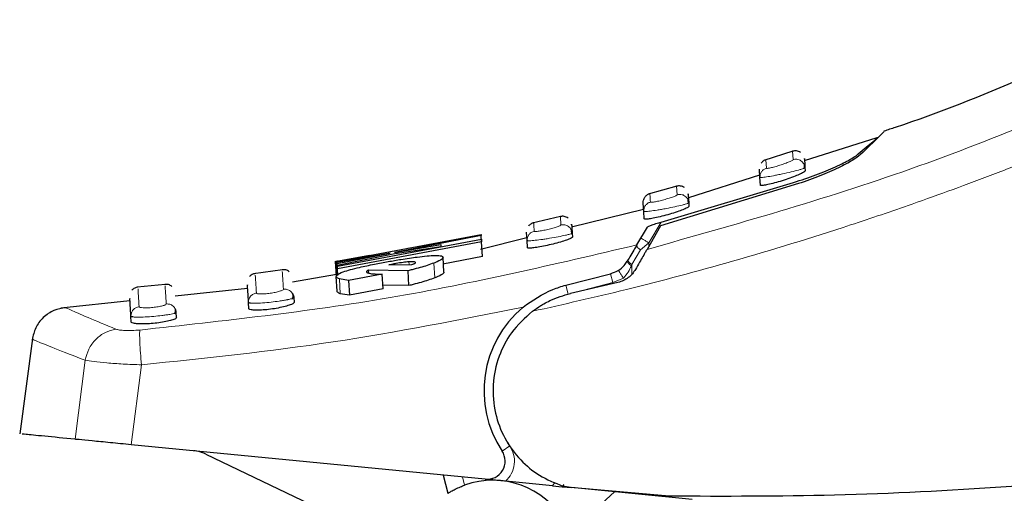
# Model space of a CAD drawing. Units: millimetres. Extents: x 0 to 210, y 0 to 297.
# Drawn here: x 43 to 46, y 225 to 226 of the extents above; entities that cross this region are included whole.
import ezdxf

# ---------------------------------------------------------------- set-up
doc = ezdxf.new("R2010")
doc.units = ezdxf.units.MM

msp = doc.modelspace()

# ---------------------------------------------------------------- linework, layer by layer
at = {"color": 7, "linetype": 'Continuous', "lineweight": 25}
for p, q in [((45.84998, 225.83125), (45.64968, 225.76731)), ((45.61835, 225.79422), (45.53871, 225.76882)), ((45.65202, 225.74891), (45.64995, 225.74777)), ((45.65101, 225.7472), (45.65041, 225.7563)), ((45.65202, 225.74891), (45.6526, 225.73979)), ((45.52692, 225.72812), (45.33149, 225.66574)), ((45.52846, 225.72222), (45.527, 225.74519)), ((45.52983, 225.70065), (45.52846, 225.72222)), ((45.29978, 225.69776), (45.22074, 225.67593)), ((45.63452, 225.70498), (45.25532, 225.58894)), ((45.25672, 225.59922), (45.62086, 225.70781)), ((45.20875, 225.62858), (45.20729, 225.65156)), ((45.20875, 225.62858), (45.20729, 225.65156)), ((45.3325, 225.65218), (45.33046, 225.6511)), ((45.3315, 225.65052), (45.33094, 225.65946)), ((45.3325, 225.65218), (45.33314, 225.64217)), ((44.98036, 225.61457), (44.90195, 225.59617)), ((45.20783, 225.63419), (45.01019, 225.58566)), ((45.21005, 225.60817), (45.20875, 225.62858)), ((45.18999, 225.53638), (45.219, 225.58549)), ((45.25532, 225.58894), (45.21792, 225.52416)), ((44.3658, 225.4906), (44.7619, 225.5647)), ((44.76204, 225.56247), (44.52356, 225.51551)), ((44.7619, 225.5647), (44.76204, 225.56247)), ((44.76318, 225.54459), (44.76204, 225.56247)), ((44.8882, 225.54814), (44.88674, 225.57117)), ((44.8882, 225.54814), (44.88674, 225.57117)), ((45.01215, 225.56871), (45.01013, 225.56769)), ((45.01115, 225.56711), (45.01063, 225.57588)), ((45.01215, 225.56871), (45.01284, 225.55781)), ((44.3666, 225.47801), (44.7627, 225.55218)), ((44.76318, 225.54459), (44.36708, 225.47038)), ((44.65148, 225.53157), (44.51975, 225.5108)), ((44.52356, 225.51551), (44.65113, 225.53714)), ((44.65578, 225.54348), (44.5606, 225.52634)), ((44.65113, 225.53714), (44.65148, 225.53157)), ((44.88709, 225.55543), (44.7598, 225.52417)), ((44.7627, 225.55218), (44.76318, 225.54459)), ((44.76575, 225.50408), (44.76318, 225.54459)), ((44.89065, 225.54784), (44.8882, 225.54814)), ((44.88943, 225.52884), (44.8882, 225.54814)), ((44.45541, 225.5074), (44.35966, 225.49016)), ((44.51138, 225.5133), (44.36594, 225.48836)), ((44.36612, 225.48553), (44.51138, 225.5133)), ((44.51975, 225.5108), (44.3665, 225.4796)), ((44.76575, 225.50408), (44.65671, 225.48372)), ((44.65975, 225.46175), (44.65717, 225.50235)), ((44.36398, 225.45028), (44.36143, 225.49039)), ((44.36306, 225.49071), (44.36209, 225.49055)), ((44.36557, 225.49109), (44.36306, 225.49071)), ((44.36594, 225.48836), (44.3658, 225.4906)), ((44.36609, 225.48605), (44.36594, 225.48836)), ((44.3665, 225.4796), (44.36612, 225.48553)), ((44.36708, 225.47038), (44.3665, 225.4796)), ((44.36708, 225.47038), (44.3666, 225.47801)), ((44.51522, 225.48293), (44.50792, 225.48145)), ((44.50792, 225.48145), (44.57112, 225.48219)), ((44.52198, 225.48419), (44.51522, 225.48293)), ((44.51522, 225.48293), (44.51531, 225.48154)), ((44.52215, 225.48162), (44.52198, 225.48419)), ((44.21537, 225.46809), (44.13644, 225.45709)), ((44.36455, 225.45477), (44.24334, 225.43364)), ((44.36606, 225.40893), (44.36349, 225.44936)), ((44.36826, 225.45185), (44.36708, 225.47038)), ((44.49009, 225.4561), (44.39701, 225.43893)), ((44.56096, 225.46539), (44.45243, 225.46719)), ((44.45298, 225.4586), (44.45243, 225.46719)), ((44.49267, 225.4155), (44.49009, 225.4561)), ((44.56354, 225.42472), (44.56096, 225.46539)), ((44.99479, 225.42562), (45.11775, 225.45726)), ((43.89323, 225.42793), (43.81612, 225.42018)), ((44.39701, 225.43893), (44.37212, 225.44274)), ((44.39701, 225.43893), (44.39958, 225.39836)), ((44.56354, 225.42472), (44.492, 225.42605)), ((45.13779, 225.43307), (45.0077, 225.40304)), ((44.11969, 225.41643), (43.92049, 225.39553)), ((44.39958, 225.39836), (44.3747, 225.40224)), ((44.49267, 225.4155), (44.39958, 225.39836)), ((43.79609, 225.38248), (43.60607, 225.36255)), ((44.12353, 225.36093), (44.12246, 225.37785)), ((44.24684, 225.39149), (44.24221, 225.38884)), ((44.24684, 225.39149), (44.24767, 225.37837)), ((43.80021, 225.32416), (43.7992, 225.3401)), ((43.92466, 225.33684), (43.92376, 225.35088)), ((43.52811, 225.27854), (43.49332, 225.01664)), ((44.77301, 224.89191), (43.79964, 224.98679)), ((44.00507, 224.9607), (44.3815, 224.78061)), ((44.65783, 224.90314), (44.67071, 224.85306)), ((44.95823, 224.87386), (44.82931, 224.88642)), ((45.12941, 224.85802), (44.81624, 224.56921)), ((44.95823, 224.87386), (44.98444, 224.8713)), ((44.98444, 224.8713), (45.0114, 224.86867)), ((45.00798, 224.86864), (44.98648, 224.87293)), ((45.27848, 224.84498), (45.00798, 224.86864)), ((45.03762, 224.86612), (45.0114, 224.86867)), ((45.34162, 224.83649), (45.03762, 224.86612))]:
    msp.add_line(p, q, dxfattribs=at)
at = {"color": 8, "linetype": 'Continuous', "lineweight": 18}
for p, q in [((45.61792, 225.79409), (45.61939, 225.771)), ((45.54595, 225.74755), (45.54448, 225.77063)), ((45.29934, 225.69764), (45.30081, 225.67455)), ((44.97993, 225.61446), (44.9814, 225.59133)), ((45.22301, 225.54215), (45.25672, 225.59922)), ((45.20001, 225.52262), (45.22301, 225.54215)), ((45.22292, 225.53282), (45.22301, 225.54215)), ((45.20001, 225.52262), (45.17615, 225.48222)), ((44.3656, 225.4506), (44.36306, 225.49071)), ((44.564, 225.48211), (44.56352, 225.48981)), ((44.63466, 225.44582), (44.63208, 225.48647)), ((45.17615, 225.48222), (45.17483, 225.47889)), ((45.17615, 225.48222), (45.17588, 225.45546)), ((44.14104, 225.45169), (44.14104, 225.45169)), ((44.44816, 225.46075), (44.44792, 225.4645)), ((45.1241, 225.43257), (45.11775, 225.45726)), ((44.3747, 225.40224), (44.37212, 225.44274)), ((45.00115, 225.40092), (44.99479, 225.42562)), ((45.1241, 225.43257), (45.00115, 225.40092)), ((45.15297, 225.44508), (45.1241, 225.43257)), ((43.67352, 225.21908), (43.64546, 225.00181)), ((43.79964, 224.98679), (43.82805, 225.20651)), ((44.83567, 224.99351), (44.84078, 224.9834)), ((44.84078, 224.9834), (44.81953, 224.9693)), ((44.71657, 224.8755), (44.71078, 224.89798)), ((44.95823, 224.87386), (44.9648, 224.88305)), ((44.98874, 224.87731), (44.98444, 224.8713))]:
    msp.add_line(p, q, dxfattribs=at)
at = {"color": 8, "linetype": 'Continuous', "lineweight": 18, "flags": 128}
msp.add_lwpolyline([(45.16559, 225.49507), (45.16537, 225.49415), (45.16562, 225.49298), (45.16634, 225.49157), (45.16752, 225.48996), (45.16913, 225.48818), (45.17113, 225.48626), (45.17349, 225.48426), (45.17615, 225.48222)], dxfattribs=at)
at = {"color": 7, "linetype": 'Continuous', "lineweight": 25}
for centre, radius, start, end in [((45.06957, 225.13508), 0.3, 129.93796, 213.54535), ((43.96192, 224.87049), 0.1, 64.43289, 84.43289), ((44.77786, 224.94167), 0.05, 264.43289, 33.54535), ((44.79384, 224.65951), 0.2294, 30.72183, 109.68363)]:
    msp.add_arc(centre, radius, start, end, dxfattribs=at)
for points, knots in [([(46.59682, 226.15599), (46.36847, 226.0471), (46.13019, 225.93347), (45.87959, 225.85275), (45.86914, 225.84938)], [0, 0, 0, 0, 0.9582823, 1, 1, 1, 1]), ([(45.79251, 225.78179), (45.80796, 225.79466), (45.83914, 225.82063), (45.85559, 225.83461), (45.85071, 225.83049), (45.85033, 225.83016)], [0, 0, 0, 0, 0.4750565, 0.9587205, 1, 1, 1, 1]), ([(45.85318, 225.83187), (45.86085, 225.83945), (45.87618, 225.85462), (45.85947, 225.83791), (45.82316, 225.80259), (45.805, 225.78492)], [0, 0, 0, 0, 0.3332943, 0.6665942, 1, 1, 1, 1]), ([(45.6398, 225.79088), (45.63803, 225.79192), (45.63456, 225.79397), (45.62874, 225.7953), (45.62311, 225.79542), (45.61961, 225.79452), (45.61792, 225.79409)], [0, 0, 0, 0, 0.2673315, 0.5271179, 0.7728352, 1, 1, 1, 1]), ([(45.62086, 225.70781), (45.64183, 225.71493), (45.68375, 225.72916), (45.73806, 225.7518), (45.77639, 225.77051), (45.78768, 225.77841), (45.79251, 225.78179)], [0, 0, 0, 0, 0.2664721, 0.5328205, 0.8005421, 1, 1, 1, 1]), ([(45.805, 225.78492), (45.79859, 225.7799), (45.78579, 225.76986), (45.74535, 225.74869), (45.69426, 225.72599), (45.65459, 225.71204), (45.63452, 225.70498)], [0, 0, 0, 0, 0.2463386, 0.4927235, 0.7432798, 1, 1, 1, 1]), ([(45.65056, 225.77188), (45.65056, 225.77188), (45.65007, 225.77953), (45.65105, 225.76422), (45.65202, 225.74891)], [0, 0, 0, 0, 0.0000105, 1, 1, 1, 1]), ([(45.54466, 225.77069), (45.5421, 225.76967), (45.53683, 225.76756), (45.53321, 225.76319), (45.53135, 225.76094)], [0, 0, 0, 0, 0.48558452, 1, 1, 1, 1]), ([(45.6526, 225.73979), (45.65197, 225.7389), (45.6507, 225.73712), (45.64049, 225.73188), (45.62525, 225.72541), (45.60562, 225.71816), (45.58398, 225.71113), (45.56317, 225.70526), (45.54596, 225.70127), (45.53431, 225.69948), (45.53018, 225.69974), (45.52989, 225.70049), (45.52983, 225.70065)], [0, 0, 0, 0, 0.1054579, 0.2108002, 0.3190926, 0.4309943, 0.5443291, 0.6561656, 0.7644913, 0.869218, 0.9718216, 1, 1, 1, 1]), ([(45.32068, 225.69388), (45.31898, 225.69493), (45.31563, 225.697), (45.30999, 225.69846), (45.30448, 225.69876), (45.30101, 225.69801), (45.29934, 225.69764)], [0, 0, 0, 0, 0.2665481, 0.5259197, 0.7718636, 1, 1, 1, 1]), ([(45.2073, 225.65138), (45.20735, 225.65421), (45.20744, 225.66005), (45.21039, 225.6651), (45.21192, 225.66771)], [0, 0, 0, 0, 0.4847115, 1, 1, 1, 1]), ([(45.22589, 225.67733), (45.22322, 225.67638), (45.21772, 225.67441), (45.21389, 225.66998), (45.21192, 225.66771)], [0, 0, 0, 0, 0.4847114, 1, 1, 1, 1]), ([(45.33105, 225.67515), (45.33105, 225.67515), (45.33056, 225.68281), (45.33153, 225.66749), (45.3325, 225.65218)], [0, 0, 0, 0, 0.00001, 1, 1, 1, 1]), ([(45.33314, 225.64217), (45.3325, 225.6413), (45.33123, 225.63957), (45.32087, 225.63472), (45.30544, 225.62885), (45.28574, 225.62244), (45.26418, 225.61636), (45.24352, 225.61141), (45.22637, 225.60815), (45.21465, 225.60682), (45.21041, 225.60724), (45.21011, 225.608), (45.21005, 225.60817)], [0, 0, 0, 0, 0.1064073, 0.2127233, 0.3213357, 0.4324811, 0.5442802, 0.6545397, 0.7620102, 0.8669276, 0.9705742, 1, 1, 1, 1]), ([(45.00071, 225.61017), (44.99907, 225.61123), (44.99585, 225.61332), (44.99038, 225.6149), (44.985, 225.61537), (44.98158, 225.61476), (44.97993, 225.61446)], [0, 0, 0, 0, 0.265791, 0.52475952, 0.77091979, 1, 1, 1, 1]), ([(44.90629, 225.59717), (44.90351, 225.59629), (44.89778, 225.59447), (44.89374, 225.59001), (44.89165, 225.5877)], [0, 0, 0, 0, 0.4838165, 1, 1, 1, 1]), ([(45.01069, 225.59173), (45.01069, 225.59173), (45.0102, 225.5994), (45.01118, 225.58406), (45.01215, 225.56871)], [0, 0, 0, 0, 0.0000101, 1, 1, 1, 1]), ([(45.219, 225.58549), (45.21955, 225.58598), (45.22065, 225.58697), (45.22619, 225.58946), (45.23579, 225.59299), (45.24699, 225.5965), (45.25452, 225.59861), (45.25672, 225.59922)], [0, 0, 0, 0, 0.1508566, 0.3004873, 0.5414975, 0.8659348, 1, 1, 1, 1]), ([(45.01284, 225.55781), (45.0122, 225.55697), (45.01091, 225.55528), (45.00043, 225.55083), (44.98486, 225.54557), (44.96509, 225.53998), (44.94361, 225.53482), (44.92307, 225.53074), (44.90595, 225.52818), (44.89415, 225.52731), (44.88981, 225.52788), (44.8895, 225.52866), (44.88943, 225.52884)], [0, 0, 0, 0, 0.1071546, 0.2142403, 0.3230241, 0.4334225, 0.5438801, 0.6528562, 0.7597064, 0.8648843, 0.9694774, 1, 1, 1, 1]), ([(45.19, 225.53639), (45.18815, 225.53326), (45.18447, 225.52703), (45.17437, 225.50994), (45.16688, 225.49725), (45.16363, 225.49175)], [0, 0, 0, 0, 0.36320858, 0.72379752, 1, 1, 1, 1]), ([(44.50652, 225.49056), (44.51823, 225.49261), (44.54587, 225.49747), (44.58348, 225.50307), (44.60438, 225.50518), (44.61307, 225.50605)], [0, 0, 0, 0, 0.3006297, 0.7095847, 1, 1, 1, 1]), ([(44.61307, 225.50605), (44.62071, 225.50662), (44.63849, 225.50793), (44.65434, 225.5068), (44.65629, 225.50373), (44.65717, 225.50235)], [0, 0, 0, 0, 0.2922089, 0.6795419, 1, 1, 1, 1]), ([(44.65717, 225.50235), (44.65681, 225.50113), (44.65585, 225.49791), (44.64607, 225.49215), (44.63505, 225.48768), (44.63208, 225.48647)], [0, 0, 0, 0, 0.3079867, 0.8134635, 1, 1, 1, 1]), ([(45.21792, 225.52416), (45.21665, 225.52196), (45.21402, 225.5174), (45.20672, 225.50475), (45.19735, 225.48853), (45.18978, 225.47542), (45.18587, 225.46865)], [0, 0, 0, 0, 0.22054703, 0.45563975, 0.71879495, 1, 1, 1, 1]), ([(44.36794, 225.49143), (44.36717, 225.49132), (44.36513, 225.49103), (44.36385, 225.49084), (44.36306, 225.49071)], [0, 0, 0, 0, 0.3794873, 1, 1, 1, 1]), ([(44.40267, 225.46835), (44.41062, 225.47044), (44.4297, 225.47544), (44.46632, 225.48315), (44.49387, 225.48823), (44.50652, 225.49056)], [0, 0, 0, 0, 0.27893832, 0.66870987, 1, 1, 1, 1]), ([(44.56352, 225.48981), (44.55829, 225.48935), (44.54782, 225.48843), (44.53246, 225.48607), (44.52388, 225.48453), (44.52198, 225.48419)], [0, 0, 0, 0, 0.4365939, 0.87541929, 1, 1, 1, 1]), ([(44.63208, 225.48647), (44.62612, 225.48428), (44.60979, 225.47826), (44.58374, 225.47094), (44.5648, 225.46633), (44.56096, 225.46539)], [0, 0, 0, 0, 0.31474269, 0.8608285, 1, 1, 1, 1]), ([(44.58169, 225.48814), (44.58111, 225.48881), (44.57994, 225.49013), (44.57205, 225.49033), (44.56567, 225.48994), (44.56352, 225.48981)], [0, 0, 0, 0, 0.39764953, 0.79609463, 1, 1, 1, 1]), ([(44.57112, 225.48219), (44.57287, 225.48279), (44.5763, 225.48395), (44.5782, 225.48495), (44.57912, 225.48544)], [0, 0, 0, 0, 0.51044062, 1, 1, 1, 1]), ([(44.57912, 225.48544), (44.57989, 225.48594), (44.58143, 225.48697), (44.5816, 225.48775), (44.58169, 225.48814)], [0, 0, 0, 0, 0.4934089, 1, 1, 1, 1]), ([(45.11775, 225.45726), (45.12484, 225.45977), (45.13902, 225.46478), (45.1546, 225.47822), (45.16101, 225.48783), (45.16363, 225.49175)], [0, 0, 0, 0, 0.3714151, 0.7434299, 1, 1, 1, 1]), ([(44.14066, 225.45766), (44.13768, 225.45697), (44.13151, 225.45554), (44.127, 225.45106), (44.12467, 225.44873)], [0, 0, 0, 0, 0.4820166, 1, 1, 1, 1]), ([(44.23426, 225.4627), (44.23278, 225.46375), (44.22985, 225.46582), (44.22333, 225.46829), (44.21823, 225.46813), (44.21493, 225.46803)], [0, 0, 0, 0, 0.26473988, 0.52335615, 1, 1, 1, 1]), ([(44.36349, 225.44936), (44.36395, 225.45088), (44.36506, 225.4546), (44.37803, 225.4611), (44.39566, 225.46629), (44.40267, 225.46835)], [0, 0, 0, 0, 0.29585268, 0.72009147, 1, 1, 1, 1]), ([(44.37212, 225.44274), (44.37052, 225.44332), (44.36715, 225.44455), (44.36421, 225.44677), (44.36373, 225.44849), (44.36349, 225.44936)], [0, 0, 0, 0, 0.3112109, 0.6540623, 1, 1, 1, 1]), ([(44.44792, 225.4645), (44.44751, 225.46405), (44.44669, 225.46317), (44.44672, 225.4624), (44.44674, 225.46201)], [0, 0, 0, 0, 0.4969422, 1, 1, 1, 1]), ([(44.44674, 225.46201), (44.44734, 225.46105), (44.44855, 225.45909), (44.45473, 225.45803), (44.45786, 225.45749)], [0, 0, 0, 0, 0.4939013, 1, 1, 1, 1]), ([(44.45243, 225.46719), (44.45148, 225.46672), (44.44955, 225.46577), (44.44847, 225.46492), (44.44792, 225.4645)], [0, 0, 0, 0, 0.4966995, 1, 1, 1, 1]), ([(44.45786, 225.45749), (44.46085, 225.45715), (44.46667, 225.45651), (44.4777, 225.45609), (44.48595, 225.4561), (44.49009, 225.4561)], [0, 0, 0, 0, 0.3455237, 0.6712729, 1, 1, 1, 1]), ([(44.65975, 225.46175), (44.65939, 225.46053), (44.65843, 225.45729), (44.64865, 225.45151), (44.63763, 225.44702), (44.63466, 225.44582)], [0, 0, 0, 0, 0.3079471, 0.8135406, 1, 1, 1, 1]), ([(45.18587, 225.46865), (45.18335, 225.46477), (45.17805, 225.4566), (45.16685, 225.44626), (45.15329, 225.4377), (45.14314, 225.43467), (45.13779, 225.43307)], [0, 0, 0, 0, 0.2327689, 0.4905801, 0.7317313, 1, 1, 1, 1]), ([(43.91153, 225.42214), (43.9101, 225.42319), (43.90729, 225.42527), (43.90099, 225.42785), (43.896, 225.42787), (43.89277, 225.42789)], [0, 0, 0, 0, 0.26403905, 0.52226871, 1, 1, 1, 1]), ([(44.12246, 225.37785), (44.12112, 225.39896), (44.1191, 225.43063), (44.11936, 225.42667), (44.11944, 225.42535)], [0, 0, 0, 0, 0.6664906, 1, 1, 1, 1]), ([(44.63466, 225.44582), (44.6287, 225.44361), (44.61238, 225.43759), (44.58632, 225.43026), (44.56739, 225.42565), (44.56354, 225.42472)], [0, 0, 0, 0, 0.3147317, 0.8608019, 1, 1, 1, 1]), ([(44.87698, 225.36511), (44.90328, 225.38371), (44.93994, 225.40963), (44.98271, 225.42209), (44.99479, 225.42562)], [0, 0, 0, 0, 0.7175157, 1, 1, 1, 1]), ([(43.81831, 225.42039), (43.81524, 225.41979), (43.80886, 225.41854), (43.80414, 225.41405), (43.80169, 225.41171)], [0, 0, 0, 0, 0.4810947, 1, 1, 1, 1]), ([(44.24262, 225.38722), (44.24374, 225.3898), (44.24599, 225.39497), (44.24442, 225.39983), (44.24364, 225.40226)], [0, 0, 0, 0, 0.4989733, 1, 1, 1, 1]), ([(44.24383, 225.40163), (44.244, 225.40138), (44.24595, 225.39841), (44.24642, 225.39479), (44.24684, 225.39149)], [0, 0, 0, 0, 0.086449, 1, 1, 1, 1]), ([(44.3747, 225.40224), (44.37309, 225.40283), (44.36972, 225.40408), (44.36678, 225.40632), (44.3663, 225.40805), (44.36606, 225.40893)], [0, 0, 0, 0, 0.3111709, 0.6540425, 1, 1, 1, 1]), ([(44.90275, 225.35371), (44.91037, 225.3592), (44.9206, 225.36657), (44.93692, 225.3761), (44.96307, 225.38994), (44.98842, 225.39738), (45.0077, 225.40304)], [0, 0, 0, 0, 0.2411431, 0.3239433, 0.4855121, 1, 1, 1, 1]), ([(43.7992, 225.3401), (43.79785, 225.36135), (43.79582, 225.39324), (43.79608, 225.38926), (43.79616, 225.38793)], [0, 0, 0, 0, 0.666494, 1, 1, 1, 1]), ([(44.12798, 225.37619), (44.12644, 225.37638), (44.12325, 225.37677), (44.12273, 225.37748), (44.12246, 225.37785)], [0, 0, 0, 0, 0.4840677, 1, 1, 1, 1]), ([(44.24767, 225.37837), (44.24703, 225.37722), (44.24576, 225.37492), (44.23501, 225.37043), (44.21906, 225.36586), (44.19908, 225.36173), (44.17772, 225.3586), (44.15745, 225.35682), (44.14046, 225.3565), (44.12851, 225.35759), (44.12398, 225.35935), (44.12361, 225.36063), (44.12353, 225.36093)], [0, 0, 0, 0, 0.1092588, 0.2184914, 0.3282341, 0.4374628, 0.5451415, 0.651108, 0.75613, 0.8613638, 0.9677125, 1, 1, 1, 1]), ([(43.61983, 225.36353), (43.60881, 225.36165), (43.5861, 225.35778), (43.55686, 225.33767), (43.53529, 225.30954), (43.53025, 225.28709), (43.5278, 225.27621)], [0, 0, 0, 0, 0.2427304, 0.5003513, 0.7577804, 1, 1, 1, 1]), ([(43.80515, 225.33826), (43.80352, 225.33848), (43.80008, 225.33895), (43.7995, 225.33971), (43.7992, 225.3401)], [0, 0, 0, 0, 0.4757668, 1, 1, 1, 1]), ([(43.92376, 225.35088), (43.92367, 225.3506), (43.92342, 225.34985), (43.92079, 225.34892), (43.91913, 225.34833)], [0, 0, 0, 0, 0.3669535, 1, 1, 1, 1]), ([(43.91953, 225.34675), (43.92066, 225.34926), (43.92293, 225.35427), (43.92142, 225.35907), (43.92066, 225.36147)], [0, 0, 0, 0, 0.49998896, 1, 1, 1, 1]), ([(43.92376, 225.35088), (43.92335, 225.35411), (43.9229, 225.35765), (43.92101, 225.36059), (43.92084, 225.36085)], [0, 0, 0, 0, 0.9109577, 1, 1, 1, 1]), ([(44.90275, 225.35371), (44.88231, 225.33511), (44.84374, 225.30001), (44.80743, 225.22878), (44.79117, 225.1523), (44.79779, 225.07434), (44.82451, 225.00302), (44.86689, 224.94505), (44.92171, 224.89894), (44.96435, 224.88182), (44.98648, 224.87293)], [0, 0, 0, 0, 0.13759868, 0.25961618, 0.39374709, 0.52493391, 0.64607262, 0.77086797, 0.88109011, 1, 1, 1, 1]), ([(43.92466, 225.33684), (43.92402, 225.33571), (43.92274, 225.33345), (43.91197, 225.32936), (43.89601, 225.3254), (43.87608, 225.32204), (43.8548, 225.31973), (43.83455, 225.31871), (43.81745, 225.31903), (43.80533, 225.32057), (43.80068, 225.32253), (43.8003, 225.32385), (43.80021, 225.32416)], [0, 0, 0, 0, 0.1092072, 0.2184085, 0.3276186, 0.4358755, 0.5426184, 0.648136, 0.7533776, 0.8593637, 0.966646, 1, 1, 1, 1]), ([(43.64546, 225.00181), (43.6157, 225.00471), (43.55578, 225.01056), (43.50188, 225.01581), (43.50079, 225.01592), (43.50024, 225.01597)], [0, 0, 0, 0, 0.3292692, 0.6630877, 1, 1, 1, 1]), ([(43.79964, 224.98679), (43.78017, 224.98868), (43.74122, 224.99248), (43.69093, 224.99738), (43.65992, 225.0004), (43.6489, 225.00148), (43.64546, 225.00181)], [0, 0, 0, 0, 0.2896488, 0.5793028, 0.8688308, 1, 1, 1, 1]), ([(47.14851, 224.96994), (46.98825, 224.94926), (46.67472, 224.9088), (46.20267, 224.86832), (45.73939, 224.84381), (45.43014, 224.84459), (45.27848, 224.84498)], [0, 0, 0, 0, 0.2584246, 0.5055756, 0.7575115, 1, 1, 1, 1]), ([(44.82931, 224.88642), (44.82484, 224.88686), (44.81528, 224.88779), (44.7957, 224.8897), (44.78227, 224.89101), (44.77301, 224.89191)], [0, 0, 0, 0, 0.2135943, 0.4572149, 1, 1, 1, 1]), ([(44.67071, 224.85306), (44.67118, 224.85336), (44.6721, 224.85396), (44.67934, 224.85838), (44.69033, 224.86438), (44.70344, 224.87056), (44.7127, 224.87405), (44.71657, 224.8755)], [0, 0, 0, 0, 0.2063334, 0.412443, 0.6244753, 0.8434961, 1, 1, 1, 1])]:
    msp.add_open_spline(points, degree=3, knots=knots, dxfattribs=at)
at = {"color": 8, "linetype": 'Continuous', "lineweight": 18}
for points, knots in [([(45.21792, 225.52416), (45.46153, 225.59281), (45.94875, 225.73011), (46.41379, 225.92995), (46.64632, 226.02987)], [0, 0, 0, 0, 0.4999901, 1, 1, 1, 1]), ([(46.68112, 225.94464), (46.63718, 225.92482), (46.55084, 225.88589), (46.42246, 225.83116), (46.29795, 225.78021), (46.17735, 225.73302), (46.06078, 225.68934), (45.92819, 225.64177), (45.72698, 225.57339), (45.46548, 225.49328), (45.1735, 225.41475), (44.98898, 225.37315), (44.90275, 225.35371)], [0, 0, 0, 0, 0.0770113, 0.1513422, 0.222994, 0.2919679, 0.3582652, 0.4218873, 0.517036, 0.6978029, 0.8587848, 1, 1, 1, 1]), ([(45.64995, 225.74777), (45.64951, 225.74746), (45.64856, 225.74678), (45.6425, 225.74481), (45.6322, 225.74177), (45.61457, 225.7372), (45.59388, 225.73246), (45.5772, 225.729), (45.56179, 225.72602), (45.54528, 225.72316), (45.5313, 225.72143), (45.52941, 225.72196), (45.52846, 225.72222)], [0, 0, 0, 0, 0.06007025, 0.12903023, 0.20260025, 0.33700963, 0.47142241, 0.54443521, 0.6132046, 0.73758771, 0.86868966, 1, 1, 1, 1]), ([(45.52846, 225.72222), (45.52854, 225.72492), (45.52871, 225.73046), (45.53245, 225.73814), (45.53831, 225.74436), (45.54345, 225.74651), (45.54595, 225.74755)], [0, 0, 0, 0, 0.2429529, 0.5, 0.7570471, 1, 1, 1, 1]), ([(45.61939, 225.771), (45.61886, 225.77035), (45.61779, 225.76903), (45.60939, 225.76506), (45.59748, 225.76037), (45.58326, 225.7555), (45.57122, 225.75191), (45.56262, 225.74966), (45.55691, 225.74833), (45.55219, 225.74743), (45.54868, 225.74698), (45.54641, 225.74698), (45.5461, 225.74736), (45.54595, 225.74755)], [0, 0, 0, 0, 0.1247643, 0.2499714, 0.3753625, 0.5005641, 0.6253151, 0.6878167, 0.7502438, 0.8126297, 0.8750151, 0.9374424, 1, 1, 1, 1]), ([(45.61939, 225.771), (45.62106, 225.77143), (45.62454, 225.77233), (45.63015, 225.77223), (45.63588, 225.77088), (45.64128, 225.7681), (45.64585, 225.76412), (45.64922, 225.75931), (45.65136, 225.75416), (45.65181, 225.75061), (45.65202, 225.74891)], [0, 0, 0, 0, 0.1136202, 0.2364783, 0.3663676, 0.5000752, 0.6337712, 0.7636281, 0.8864378, 1, 1, 1, 1]), ([(45.22717, 225.65419), (45.2262, 225.66958), (45.22522, 225.68498), (45.22571, 225.67728), (45.22571, 225.67728)], [0, 0, 0, 0, 0.9999503, 1, 1, 1, 1]), ([(45.30081, 225.67455), (45.30028, 225.67392), (45.29922, 225.67266), (45.29082, 225.66905), (45.27885, 225.66485), (45.26453, 225.66056), (45.25243, 225.65747), (45.24382, 225.65558), (45.23811, 225.6545), (45.23339, 225.6538), (45.22989, 225.6535), (45.22763, 225.65359), (45.22733, 225.65399), (45.22717, 225.65419)], [0, 0, 0, 0, 0.1249321, 0.2501408, 0.3753745, 0.5003498, 0.6249346, 0.687413, 0.7498614, 0.8123104, 0.874791, 0.9373302, 1, 1, 1, 1]), ([(45.30081, 225.67455), (45.30247, 225.67491), (45.30591, 225.67566), (45.3114, 225.67539), (45.31696, 225.67391), (45.32216, 225.67109), (45.32656, 225.66713), (45.3298, 225.66239), (45.33187, 225.65733), (45.3323, 225.65385), (45.3325, 225.65218)], [0, 0, 0, 0, 0.1141004, 0.2370675, 0.3667451, 0.5000542, 0.6333552, 0.7630096, 0.8859417, 1, 1, 1, 1]), ([(45.20875, 225.62858), (45.20884, 225.63135), (45.20904, 225.63706), (45.213, 225.64492), (45.2192, 225.65119), (45.22457, 225.65321), (45.22717, 225.65419)], [0, 0, 0, 0, 0.2425255, 0.5, 0.7574745, 1, 1, 1, 1]), ([(45.33046, 225.6511), (45.33002, 225.6508), (45.32909, 225.65015), (45.32303, 225.64833), (45.31269, 225.64555), (45.29501, 225.64142), (45.27436, 225.63721), (45.25775, 225.63418), (45.2423, 225.63157), (45.22571, 225.62912), (45.21162, 225.62771), (45.20971, 225.62829), (45.20875, 225.62858)], [0, 0, 0, 0, 0.0592348, 0.1285585, 0.2030211, 0.3370498, 0.4709411, 0.5429479, 0.6113284, 0.736757, 0.8675877, 1, 1, 1, 1]), ([(44.90757, 225.57398), (44.90659, 225.58941), (44.90561, 225.60484), (44.9061, 225.59712), (44.9061, 225.59712)], [0, 0, 0, 0, 0.9999667, 1, 1, 1, 1]), ([(44.9814, 225.59133), (44.98087, 225.59073), (44.97981, 225.58952), (44.9714, 225.58625), (44.95937, 225.58253), (44.94497, 225.57882), (44.93281, 225.57622), (44.92419, 225.57469), (44.91847, 225.57384), (44.9138, 225.57334), (44.90898, 225.5731), (44.90813, 225.57363), (44.90757, 225.57398)], [0, 0, 0, 0, 0.1251424, 0.2504169, 0.3755822, 0.5004384, 0.624969, 0.6874746, 0.7499883, 0.8125365, 0.8751409, 1, 1, 1, 1]), ([(44.9814, 225.59133), (44.98303, 225.59163), (44.98644, 225.59223), (44.99179, 225.59179), (44.99718, 225.59019), (45.0022, 225.58733), (45.00642, 225.5834), (45.00953, 225.57874), (45.01153, 225.57377), (45.01195, 225.57036), (45.01215, 225.56871)], [0, 0, 0, 0, 0.11456755, 0.23763939, 0.36711218, 0.50003728, 0.6329568, 0.76241368, 0.88546155, 1, 1, 1, 1]), ([(44.8882, 225.54814), (44.88831, 225.55098), (44.88852, 225.55685), (44.89272, 225.56489), (44.89927, 225.57119), (44.90486, 225.57307), (44.90757, 225.57398)], [0, 0, 0, 0, 0.2420877, 0.5000004, 0.7579128, 1, 1, 1, 1]), ([(45.01013, 225.56769), (45.00971, 225.56741), (45.00879, 225.5668), (45.00276, 225.56513), (44.99237, 225.56259), (44.9746, 225.55887), (44.954, 225.55519), (44.93747, 225.55257), (44.92196, 225.55033), (44.90549, 225.54831), (44.89299, 225.54729), (44.89124, 225.5477), (44.89065, 225.54784)], [0, 0, 0, 0, 0.061791, 0.1366159, 0.2178749, 0.3611332, 0.5041423, 0.5801008, 0.652937, 0.7887245, 0.9283035, 1, 1, 1, 1]), ([(43.82359, 225.30225), (44.05369, 225.32738), (44.51387, 225.37764), (44.96462, 225.48347), (45.18999, 225.53639)], [0, 0, 0, 0, 0.5000135, 1, 1, 1, 1]), ([(45.17483, 225.47889), (45.17228, 225.47305), (45.16688, 225.46069), (45.15777, 225.45047), (45.15297, 225.44508)], [0, 0, 0, 0, 0.4727227, 1, 1, 1, 1]), ([(45.17483, 225.47889), (45.17303, 225.48024), (45.16935, 225.48301), (45.16552, 225.48681), (45.16331, 225.48995), (45.16353, 225.49116), (45.16363, 225.49175)], [0, 0, 0, 0, 0.2443224, 0.5000006, 0.7556785, 1, 1, 1, 1]), ([(44.14407, 225.40395), (44.14272, 225.42517), (44.1407, 225.45699), (44.14095, 225.45301), (44.14104, 225.45169)], [0, 0, 0, 0, 0.6666692, 1, 1, 1, 1]), ([(44.21531, 225.46206), (44.21523, 225.46339), (44.21498, 225.46736), (44.21699, 225.43558), (44.21834, 225.41439)], [0, 0, 0, 0, 0.3333301, 1, 1, 1, 1]), ([(43.89315, 225.42188), (43.89307, 225.42321), (43.89281, 225.42721), (43.89484, 225.39522), (43.8962, 225.37389)], [0, 0, 0, 0, 0.3333302, 1, 1, 1, 1]), ([(43.82175, 225.3663), (43.82039, 225.38767), (43.81836, 225.41971), (43.81861, 225.41571), (43.81869, 225.41437)], [0, 0, 0, 0, 0.66666916, 1, 1, 1, 1]), ([(44.12246, 225.37785), (44.12258, 225.38085), (44.12285, 225.38706), (44.12763, 225.39546), (44.13502, 225.40175), (44.14112, 225.40324), (44.14407, 225.40395)], [0, 0, 0, 0, 0.2409948, 0.4999859, 0.7589849, 1, 1, 1, 1]), ([(44.21834, 225.41439), (44.21783, 225.41359), (44.21682, 225.412), (44.20844, 225.40889), (44.19634, 225.40587), (44.18413, 225.40374), (44.17438, 225.40252), (44.1673, 225.40187), (44.16076, 225.4015), (44.15316, 225.40142), (44.14585, 225.40201), (44.14466, 225.4033), (44.14407, 225.40395)], [0, 0, 0, 0, 0.1254873, 0.2508133, 0.3757095, 0.5001222, 0.5625309, 0.624935, 0.6873785, 0.749915, 0.8747254, 1, 1, 1, 1]), ([(44.21834, 225.41439), (44.22165, 225.4145), (44.22675, 225.41467), (44.23322, 225.41218), (44.23777, 225.40927), (44.24146, 225.4057), (44.2431, 225.40289), (44.24383, 225.40163)], [0, 0, 0, 0, 0.3224377, 0.4973851, 0.6764749, 0.8555648, 1, 1, 1, 1]), ([(43.8962, 225.37389), (43.89569, 225.37311), (43.89468, 225.37155), (43.88627, 225.36875), (43.8741, 225.36618), (43.86183, 225.36452), (43.85206, 225.36368), (43.84262, 225.36318), (43.83222, 225.36323), (43.82354, 225.36429), (43.82235, 225.36563), (43.82175, 225.3663)], [0, 0, 0, 0, 0.1255595, 0.2508657, 0.3756894, 0.5000679, 0.5624993, 0.6249574, 0.7494971, 0.8745336, 1, 1, 1, 1]), ([(43.92084, 225.36085), (43.92015, 225.36207), (43.91858, 225.36482), (43.91505, 225.36835), (43.91069, 225.37128), (43.90443, 225.37387), (43.89944, 225.37389), (43.8962, 225.37389)], [0, 0, 0, 0, 0.1433571, 0.3222971, 0.5012367, 0.6762392, 1, 1, 1, 1]), ([(44.24221, 225.38884), (44.23953, 225.38807), (44.23614, 225.38708), (44.23088, 225.38594), (44.22941, 225.38564), (44.22897, 225.38554), (44.22561, 225.38486), (44.21864, 225.38358), (44.20408, 225.38131), (44.18423, 225.37875), (44.16062, 225.37665), (44.13986, 225.37561), (44.13185, 225.376), (44.12798, 225.37619)], [0, 0, 0, 0, 0.12395506, 0.15674615, 0.16579783, 0.16848685, 0.16995128, 0.26523286, 0.3534227, 0.50792708, 0.67538016, 0.8429696, 1, 1, 1, 1]), ([(43.61983, 225.36353), (43.62288, 225.36217), (43.62897, 225.35945), (43.67531, 225.33874), (43.73025, 225.31606), (43.75771, 225.30473)], [0, 0, 0, 0, 0.3335443, 0.6669254, 1, 1, 1, 1]), ([(43.7992, 225.3401), (43.79934, 225.34316), (43.79963, 225.34954), (43.80466, 225.35809), (43.8124, 225.36438), (43.81871, 225.36568), (43.82175, 225.3663)], [0, 0, 0, 0, 0.2405005, 0.49995121, 0.75942913, 1, 1, 1, 1]), ([(43.91913, 225.34833), (43.91519, 225.34732), (43.90913, 225.34577), (43.89584, 225.34364), (43.8814, 225.34169), (43.86144, 225.33958), (43.83758, 225.33799), (43.817, 225.33744), (43.80894, 225.338), (43.80515, 225.33826)], [0, 0, 0, 0, 0.170331, 0.2626056, 0.3501124, 0.5101898, 0.67655, 0.8481217, 1, 1, 1, 1]), ([(43.82805, 225.20651), (44.00413, 225.22489), (44.35619, 225.26162), (44.70342, 225.33062), (44.87698, 225.36511)], [0, 0, 0, 0, 0.50016256, 1, 1, 1, 1]), ([(43.75771, 225.30473), (43.74793, 225.30235), (43.72776, 225.29743), (43.70158, 225.27761), (43.68161, 225.25072), (43.67617, 225.22945), (43.67352, 225.21908)], [0, 0, 0, 0, 0.2412452, 0.4972752, 0.7547798, 1, 1, 1, 1]), ([(43.75771, 225.30473), (43.76067, 225.30385), (43.76656, 225.3021), (43.78242, 225.3008), (43.80183, 225.30067), (43.81633, 225.30172), (43.82359, 225.30225)], [0, 0, 0, 0, 0.2521223, 0.5019995, 0.7507613, 1, 1, 1, 1]), ([(43.82359, 225.30225), (43.82333, 225.29923), (43.8228, 225.29299), (43.82351, 225.27013), (43.82526, 225.24017), (43.82714, 225.21751), (43.82805, 225.20651)], [0, 0, 0, 0, 0.2425483, 0.5000001, 0.7574519, 1, 1, 1, 1]), ([(43.52798, 225.27693), (43.5309, 225.27572), (43.53692, 225.27324), (43.58423, 225.25349), (43.6433, 225.23073), (43.67352, 225.21908)], [0, 0, 0, 0, 0.3163275, 0.6501982, 1, 1, 1, 1]), ([(43.67352, 225.21908), (43.68077, 225.2178), (43.69501, 225.2153), (43.73209, 225.21172), (43.77693, 225.20854), (43.81081, 225.2072), (43.82805, 225.20651)], [0, 0, 0, 0, 0.2539623, 0.4990601, 0.7452707, 1, 1, 1, 1]), ([(44.84078, 224.9834), (44.84481, 224.97578), (44.85313, 224.96005), (44.85432, 224.93263), (44.84676, 224.90624), (44.83501, 224.89289), (44.82931, 224.88642)], [0, 0, 0, 0, 0.2421109, 0.5, 0.7578891, 1, 1, 1, 1])]:
    msp.add_open_spline(points, degree=3, knots=knots, dxfattribs=at)
for points in [[(45.20001, 225.52262), (45.19825, 225.52399), (45.19471, 225.52674), (45.19113, 225.53046), (45.18908, 225.53359), (45.18933, 225.53485), (45.18946, 225.53548)], [(45.22301, 225.54215), (45.22014, 225.54385), (45.21438, 225.54725), (45.20712, 225.55153), (45.20205, 225.55453), (45.20139, 225.55492), (45.20106, 225.55512)], [(45.15297, 225.44508), (45.15118, 225.4479), (45.14759, 225.45354), (45.14307, 225.46065), (45.13991, 225.46563), (45.1395, 225.46628), (45.13929, 225.4666)]]:
    msp.add_open_spline(points, degree=3, dxfattribs=at)

doc.saveas('drawing.dxf')
